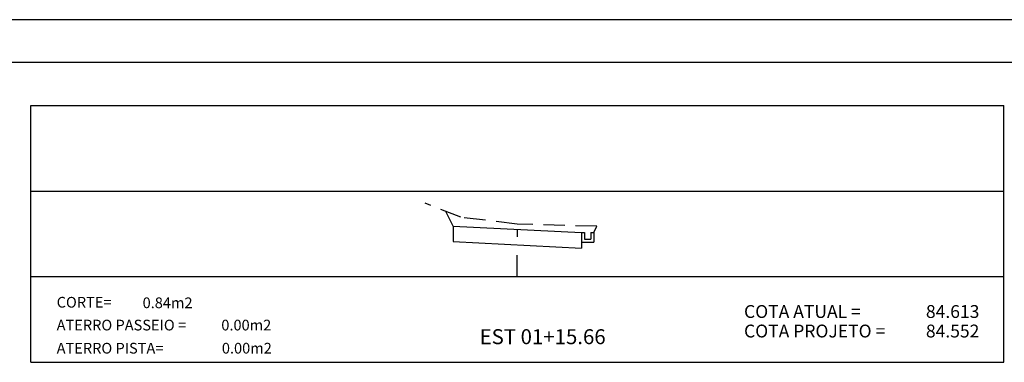
# Model space of a CAD drawing. Extents: x 920.4 to 990, y 1084.6 to 1114.3.
# Drawn here: x 948.5 to 971.5, y 1106.3 to 1114.3 of the extents above; entities that cross this region are included whole.
import ezdxf

# ---------------------------------------------------------------- set-up
doc = ezdxf.new("R2010")
doc.units = 0
doc.header["$LTSCALE"] = 2
doc.header["$MEASUREMENT"] = 0
doc.linetypes.add('HIDDEN', pattern=[0.375, 0.25, -0.125])
doc.layers.get('0').update_dxf_attribs({"linetype": 'CONTINUOUS'})
for name, color, linetype in [('AMARELO', 2, 'CONTINUOUS'), ('PROJETO', 2, 'CONTINUOUS'), ('TERRENO', 3, 'HIDDEN')]:
    doc.layers.add(name, color=color, linetype=linetype)
doc.styles.add('REGUA80', font='simplex.shx')
doc.styles.add('ROMANS', font='ROMANS', dxfattribs={"height": 1})

msp = doc.modelspace()

# ---------------------------------------------------------------- linework, layer by layer
at = {"color": 15}
msp.add_line((990.022, 1114.278), (920.356, 1114.278), dxfattribs=at)
at = {"color": 6}
msp.add_line((989.022, 1113.278), (922.856, 1113.278), dxfattribs=at)
at = {"layer": 'AMARELO', "color": 7, "linetype": 'CONTINUOUS'}
for p, q in [((948.751, 1106.276), (948.751, 1112.276)), ((948.751, 1112.276), (971.493, 1112.276)), ((971.493, 1106.276), (971.493, 1112.276)), ((948.751, 1110.276), (971.493, 1110.276)), ((948.751, 1108.276), (971.493, 1108.276)), ((948.751, 1106.276), (971.493, 1106.276))]:
    msp.add_line(p, q, dxfattribs=at)
at = {"layer": 'PROJETO'}
for p, q in [((958.624, 1109.455), (958.45, 1109.802)), ((958.624, 1109.455), (958.624, 1109.094)), ((958.624, 1109.455), (961.62, 1109.305)), ((960.122, 1109.38), (960.122, 1109.21)), ((961.62, 1109.305), (961.62, 1108.944)), ((961.62, 1109.305), (961.69, 1109.305)), ((961.69, 1109.305), (961.69, 1109.155)), ((961.84, 1109.305), (961.91, 1109.305)), ((961.84, 1109.305), (961.84, 1109.155)), ((961.91, 1109.305), (961.984, 1109.452)), ((961.91, 1109.305), (961.91, 1109.085)), ((958.624, 1109.094), (961.62, 1108.944)), ((961.62, 1109.085), (961.91, 1109.085)), ((961.69, 1109.155), (961.84, 1109.155))]:
    msp.add_line(p, q, dxfattribs=at)
at = {"layer": 'TERRENO'}
for p, q in [((958.801, 1109.664), (957.972, 1109.99)), ((960.122, 1109.502), (958.801, 1109.664)), ((961.984, 1109.452), (960.122, 1109.502)), ((960.122, 1108.276), (960.122, 1108.801))]:
    msp.add_line(p, q, dxfattribs=at)

# ---------------------------------------------------------------- texts
at = {"layer": 'AMARELO', "color": 1, "linetype": 'CONTINUOUS', "style": 'ROMANS'}
for s, height, p in [('CORTE=', 0.25, (949.354, 1107.553)), ('0.84m2', 0.25, (951.363, 1107.54)), ('COTA ATUAL =', 0.3, (965.423, 1107.312)), ('84.613', 0.3, (969.675, 1107.312)), ('ATERRO PASSEIO =', 0.25, (949.354, 1107.02)), ('0.00m2', 0.25, (953.203, 1107.02)), ('COTA PROJETO =', 0.3, (965.423, 1106.856)), ('84.552', 0.3, (969.675, 1106.856)), ('ATERRO PISTA=', 0.25, (949.354, 1106.48)), ('0.00m2', 0.25, (953.216, 1106.48))]:
    msp.add_text(s, height=height, dxfattribs=at).set_placement(p)
at = {"layer": 'AMARELO', "color": 2, "linetype": 'CONTINUOUS', "style": 'REGUA80'}
msp.add_text('EST 01+15.66', height=0.35, dxfattribs=at).set_placement((959.241, 1106.699))

doc.saveas('drawing.dxf')
